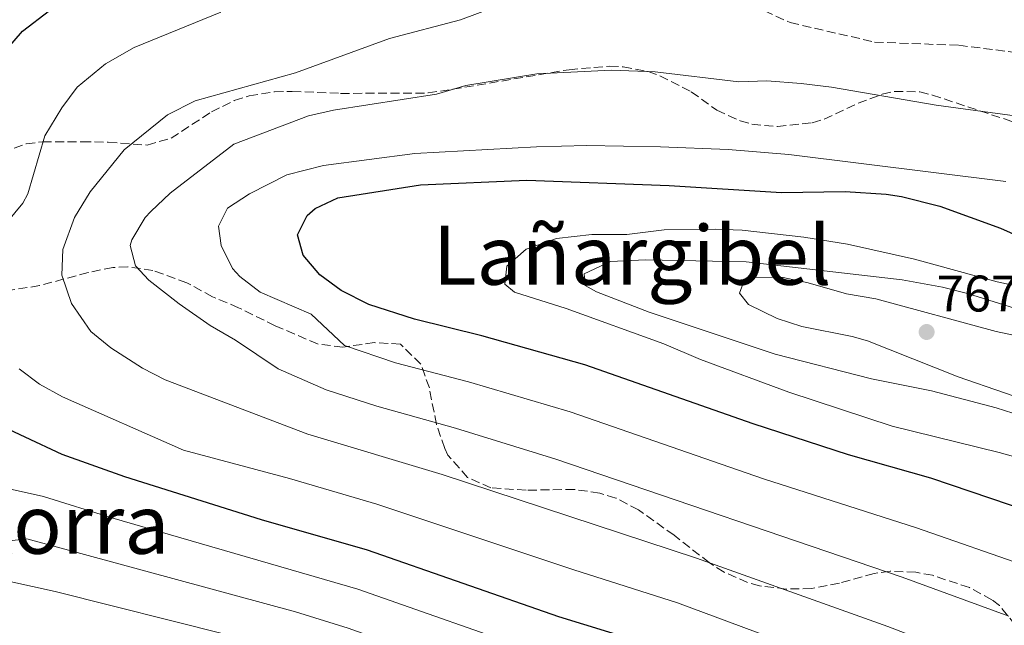
# Model space of a CAD drawing. Units: metres. Extents: x 583121 to 586543, y 4765952 to 4768307.
# Drawn here: x 585410 to 585602, y 4767321 to 4767439 of the extents above; entities that cross this region are included whole.
import ezdxf
from ezdxf.enums import TextEntityAlignment as Align

# ---------------------------------------------------------------- set-up
doc = ezdxf.new("R2010")
doc.units = ezdxf.units.M
doc.header["$MEASUREMENT"] = 0
doc.linetypes.add('DGN Style 3', pattern=[2.435890702152634, 1.739921930109024, -0.6959687720436097])
for name, color, linetype, lineweight in [('Camino', 7, 'DGN Style 3', 0), ('Canal lineal sin especificar', 4, 'Continuous', 13), ('Cota de punto acotado terreno', 7, 'Continuous', 0), ('Curva de nivel directora', 30, 'Continuous', 30), ('Curva de nivel intermedia', 30, 'Continuous', 0), ('Punto acotado terreno (símbolo)', 7, 'Continuous', 0), ('Texto de Área (paraje) menor', 7, 'Continuous', 0), ('Zona arbolada', 92, 'DGN Style 3', 0)]:
    doc.layers.add(name, color=color, linetype=linetype, lineweight=lineweight)
doc.styles.add('Style-Arial', font='arial.ttf')

# ---------------------------------------------------------------- blocks, each defined once
blk = doc.blocks.new('5PATER')
at = {"layer": 'Canal lineal sin especificar', "linetype": 'Continuous', "lineweight": 0}
h = blk.add_hatch(color=51, dxfattribs=at)
edge = h.paths.add_edge_path()
edge.add_ellipse((0, 0), major_axis=(-0.1095731443231308, -0.1110710700762829), ratio=0.9994222409660317, start_angle=0, end_angle=360)

msp = doc.modelspace()

# ---------------------------------------------------------------- linework, layer by layer
at = {"layer": 'Camino', "color": 7, "linetype": 'DGN Style 3', "lineweight": 0}
msp.add_polyline3d([(585546.5799999982, 4767445.16, 736.5899999999967), (585560.4999999988, 4767438.83, 737.3600000000007), (585576.9600000009, 4767435.040000001, 737.7799999999991), (585593.4099999998, 4767434.400000002, 737.7599999999949), (585603.5300000005, 4767433.140000002, 737.7500000000001), (585618.0899999985, 4767430.610000002, 738.0399999999936), (585635.8099999988, 4767427.439999999, 738.529999999999), (585647.1999999993, 4767424.910000001, 739.7700000000042), (585668.7100000007, 4767418.580000001, 743.0000000000001), (585685.8000000009, 4767412.250000001, 745.8300000000019), (585696.5499999998, 4767411.619999999, 747.2299999999959), (585718.0700000002, 4767405.930000001, 750.3200000000071), (585729.4600000007, 4767403.390000001, 752.4100000000036), (585743.3799999993, 4767400.860000002, 754.6199999999952), (585755.3999999977, 4767400.230000001, 756.7100000000065)], dxfattribs=at)
at = {"layer": 'Curva de nivel directora', "color": 30, "linetype": 'Continuous', "lineweight": 30, "flags": 128}
for points, elevation in [([(585407.2900000006, 4767433.4), (585410.5699999996, 4767437.180000001), (585415.8499999992, 4767441.180000002)], 725.0000000000001), ([(585611.2199999996, 4767342.090000001), (585587.9299999991, 4767349.900000001), (585571.8499999992, 4767354.460000001), (585553.2599999991, 4767360.529999999), (585520.3599999995, 4767372.070000002), (585500.2499999995, 4767377.74), (585487.0899999988, 4767380.940000001), (585478.1799999994, 4767383.850000001), (585472.8099999982, 4767386.560000001), (585468.6199999995, 4767389.630000001), (585465.3699999995, 4767393.42), (585464.2499999999, 4767397.420000001), (585466.1699999997, 4767401.180000001), (585467.6899999997, 4767402.550000001), (585472.1299999988, 4767404.62), (585488.2899999992, 4767407.180000001), (585509.0499999995, 4767408.060000001), (585536.8499999985, 4767407.03), (585558.7699999989, 4767405.66), (585571.2500000001, 4767405.900000001), (585579.2499999999, 4767405.34), (585582.2400000005, 4767404.910000001), (585589.7199999995, 4767403.04), (585601.5700000003, 4767398.699999999), (585615.3500000002, 4767392.53)], 750.0000000000001), ([(585761.8399999995, 4767245.180000001), (585729.5399999989, 4767254.09), (585703.0599999987, 4767259.580000003), (585669.7700000001, 4767270.109999999), (585663.5499999997, 4767271.650000001), (585652.0000000005, 4767273.820000002), (585643.1400000004, 4767276.090000001), (585632.2799999994, 4767279.640000001), (585606.9999999995, 4767289.260000001), (585591.199999999, 4767294.380000001), (585574.0099999983, 4767301.740000002), (585534.8099999999, 4767316.86), (585515.3300000003, 4767322.859999999), (585477.909999999, 4767335.880000002), (585457.229999999, 4767341.810000001), (585430.5299999998, 4767350.2), (585418.2899999999, 4767354.539999999), (585403.8099999982, 4767361.289999999)], 725.0000000000001)]:
    msp.add_lwpolyline(points, dxfattribs=dict(at, elevation=elevation))
at = {"layer": 'Curva de nivel intermedia', "color": 30, "linetype": 'Continuous', "lineweight": 0, "flags": 128}
for points, elevation in [([(585502.1900000019, 4767441.630000001), (585496.0800000009, 4767439.359999999), (585482.2499999997, 4767435.740000002), (585463.8699999999, 4767429.02), (585444.2500000015, 4767423.579999999), (585438.8899999993, 4767420.859999999), (585430.4100000013, 4767413.98), (585423.7999999997, 4767405.779999998), (585420.7300000007, 4767400.779999998), (585418.4500000009, 4767394.54), (585418.2600000009, 4767389.529999998), (585420.1000000006, 4767384.01), (585423.9299999992, 4767378.539999999), (585427.7900000017, 4767375.359999999), (585433.9699999997, 4767371.42), (585438.4199999999, 4767369.139999999), (585466.2900000005, 4767358.529999998), (585492.5100000014, 4767350.649999999), (585542.1900000006, 4767334.330000001), (585579.5700000017, 4767321.009999999), (585599.2100000001, 4767313.470000001), (585628.2200000003, 4767304.199999998)], 735.0000000000001), ([(585449.2899999997, 4767440.859999999), (585432.3899999994, 4767433.970000001), (585426.7700000004, 4767430.819999999), (585421.2100000014, 4767426.220000002), (585418.2499999997, 4767422.199999998), (585414.9200000016, 4767416.720000001), (585411.570000001, 4767405.4), (585410.6500000001, 4767403.579999999), (585406.2500000013, 4767398.3)], 730), ([(585607.240000001, 4767420.279999998), (585588.9800000017, 4767422.699999998), (585568.5499999999, 4767426.239999999), (585562.6, 4767426.95), (585555.9300000002, 4767427.5), (585550.4500000017, 4767427.259999998), (585534.1200000015, 4767429.199999998), (585525.61, 4767429.580000001), (585511.0099999999, 4767428.859999998), (585497.1700000018, 4767426.539999999), (585491.4100000017, 4767424.86), (585471.2900000005, 4767421.739999999), (585466.3999999999, 4767420.649999999), (585451.8500000011, 4767415.099999999), (585439.39, 4767405.57), (585435.6200000015, 4767401.989999999), (585434.5300000008, 4767400.779999998), (585431.8900000011, 4767396.439999999), (585431.5700000013, 4767395.34), (585432.650000001, 4767391.34), (585435.2500000005, 4767388.539999999), (585441.1300000013, 4767383.980000001), (585447.2100000009, 4767379.74), (585452.1700000009, 4767376.859999999), (585460.4900000001, 4767371.300000001), (585469.850000001, 4767367.179999999), (585479.7599999997, 4767363.96), (585495.0900000008, 4767359.680000001), (585514.7100000011, 4767353.649999999), (585582.3600000012, 4767330.640000001), (585603.2100000009, 4767323.01)], 740.0000000000001), ([(585602.5700000017, 4767407.850000001), (585560.2500000007, 4767413.099999999), (585548.3700000008, 4767414.06), (585535.1699999998, 4767414.599999998), (585520.6900000003, 4767414.859999999), (585510.9300000014, 4767414.619999998), (585487.1700000016, 4767413.26), (585469.3400000016, 4767410.960000002), (585462.1799999999, 4767409.12), (585454.8900000011, 4767405.420000001), (585450.6100000007, 4767402.619999997), (585448.8100000013, 4767399.100000001), (585449.3299999998, 4767395.34), (585451.5899999996, 4767390.880000001), (585452.970000001, 4767389.26), (585456.9699999997, 4767386.249999999), (585466.9200000007, 4767381.96), (585473.4100000019, 4767375.82), (585483.4200000009, 4767372.449999999), (585497.6700000003, 4767368.71), (585517.530000002, 4767362.859999998), (585555.2400000017, 4767349.829999999), (585585.1399999994, 4767340.27), (585607.2200000009, 4767332.550000002)], 745), ([(585614.0400000004, 4767351.369999999), (585601.2999999998, 4767354.960000001), (585580.4099999998, 4767360.06), (585560.2100000005, 4767366.699999998), (585542.9700000006, 4767373.100000001), (585535.7900000013, 4767376.140000001), (585516.7100000016, 4767383.050000001), (585506.6500000011, 4767386.220000001), (585504.7300000011, 4767387.82), (585505.1500000014, 4767391.300000001), (585508.8900000007, 4767394.619999998), (585514.8499999997, 4767396.699999999), (585521.7699999999, 4767397.499999999), (585528.6100000017, 4767397.499999999), (585535.8499999993, 4767398.399999999), (585545.8499999995, 4767398.539999999), (585551.0900000011, 4767398.3), (585563.1800000012, 4767396.960000001), (585571.6600000013, 4767395.600000001), (585584.7300000004, 4767392.699999998), (585600.8799999997, 4767388.25), (585605.7700000004, 4767387.180000001)], 755), ([(585633.2500000017, 4767353.260000001), (585600.6900000018, 4767363.660000001), (585588.0900000001, 4767366.970000001), (585576.3700000008, 4767369.34), (585557.5300000005, 4767374.140000001), (585532.9300000002, 4767382.32), (585522.6500000005, 4767386.300000001), (585520.4500000011, 4767387.499999999), (585520.25, 4767389.819999999), (585525.3700000008, 4767392.220000001), (585532.2500000006, 4767392.539999999), (585551.8900000012, 4767392.139999999), (585582.3600000012, 4767388.659999999), (585590.2400000002, 4767387.210000001), (585595.0900000005, 4767385.979999999), (585610.54, 4767381.130000001)], 760.0000000000001), ([(585553.1000000006, 4767389.159999999), (585551.4500000009, 4767388.300000002), (585550.5700000002, 4767386.06), (585552.3300000015, 4767383.819999999), (585557.9700000009, 4767381.100000001), (585562.7699999998, 4767379.499999999), (585572.6000000001, 4767377.57), (585575.5700000006, 4767376.699999998), (585593.2599999999, 4767369.680000001), (585611.3700000015, 4767363.429999998)], 765.0000000000002), ([(585621.5300000005, 4767374.140000001), (585600.7300000021, 4767378.539999999), (585577.2100000014, 4767384.939999999), (585571.4500000012, 4767385.9), (585564.0100000004, 4767388.06), (585559.0999999996, 4767389.079999999), (585553.1000000006, 4767389.159999999)], 765.0000000000002), ([(585409.8900000001, 4767371.260000001), (585413.8900000011, 4767368.27), (585418.3400000014, 4767365.8), (585441.9900000017, 4767355.42), (585462.7300000021, 4767349.890000001), (585479.7400000017, 4767344.890000001), (585518.2200000006, 4767332.04), (585538.5000000002, 4767325.600000001), (585576.7900000011, 4767311.369999998), (585595.2100000012, 4767303.92), (585609.8899999997, 4767299.259999999), (585646.900000002, 4767286.25), (585673.350000001, 4767279.679999998), (585712.3500000003, 4767268.070000002), (585733.4700000006, 4767262.850000001), (585763.7300000004, 4767254.460000001)], 730), ([(585406.1300000006, 4767348.220000001), (585414.6500000011, 4767346.380000001), (585427.9900000006, 4767342.17), (585476.0400000003, 4767328.28), (585512.4500000014, 4767315.550000001), (585531.740000001, 4767309.390000001), (585571.1699999997, 4767294.279999998), (585587.7300000001, 4767287.230000001), (585604.02, 4767281.649999999), (585628.6600000008, 4767272.279999999)], 720), ([(585392.1900000019, 4767335.890000001), (585411.3699999999, 4767338.07), (585463.8899999999, 4767323.83), (585474.1800000007, 4767320.689999999), (585497.4900000015, 4767312.34), (585528.6800000012, 4767301.920000001), (585547.4100000019, 4767294.429999998), (585568.3300000009, 4767286.829999999), (585590.6500000014, 4767277.550000001), (585601.0300000017, 4767274.039999999), (585635.2200000009, 4767261.189999999), (585645.1400000007, 4767257.949999998), (585660.6700000007, 4767253.660000001), (585667.7200000006, 4767250.63), (585695.0400000011, 4767241.369999999), (585700.9100000008, 4767240.149999999), (585707.2499999997, 4767238.24), (585720.6400000006, 4767235.58), (585735.7999999997, 4767233.100000001), (585753.0400000018, 4767229.099999999)], 715.0000000000001), ([(585408.0900000008, 4767329.749999999), (585416.940000002, 4767327.789999999), (585450.5900000005, 4767319.349999998), (585462.4100000003, 4767316.230000001)], 710.0000000000003)]:
    msp.add_lwpolyline(points, dxfattribs=dict(at, elevation=elevation))
at = {"layer": 'Zona arbolada', "color": 92, "linetype": 'DGN Style 3', "lineweight": 0}
for points in [[(585406.6100000005, 4767413.5, 732.5500000000029), (585411.29, 4767415.189999999, 733.320000000007), (585414.4900000002, 4767415.58, 733.8099999999977), (585422.2100000001, 4767415.58, 734.9499999999972), (585427.29, 4767415.5, 735.7899999999936), (585434.8899999997, 4767414.939999999, 736.8099999999977), (585439.5800000001, 4767416.26, 737.820000000007), (585447.4500000002, 4767421.42, 739.6900000000023), (585451.9100000003, 4767423.609999999, 740.3000000000029), (585454.8099999996, 4767424.539999999, 740.529999999999), (585459.7599999999, 4767425.32, 740.8899999999995), (585463.25, 4767425.42, 741.1300000000047), (585472.6900000004, 4767425.02, 741.7299999999959), (585489.7699999996, 4767425.100000001, 742.570000000007), (585496.9299999997, 4767426.220000001, 742.4499999999972), (585517.2999999998, 4767429.65, 743.3000000000029), (585525.2400000002, 4767430.34, 743.5599999999977), (585527.8499999996, 4767430.220000001, 743.6499999999943), (585532.7400000002, 4767429.279999999, 743.8500000000058), (585535.0499999998, 4767428.460000001, 743.9499999999972), (585541.1699999999, 4767425.34, 744.1900000000023), (585546.1699999999, 4767421.74, 744.3099999999977), (585550.7100000001, 4767419.66, 744.5399999999936), (585553.0099999999, 4767419.02, 744.6699999999983), (585557.9900000002, 4767418.529999999, 745.0500000000029), (585564.7800000003, 4767419.300000001, 745.2299999999959), (585567.1299999999, 4767419.980000001, 745.2700000000042), (585573.7300000004, 4767423.100000001, 745.4499999999972), (585578.4400000004, 4767424.859999999, 745.6000000000058), (585580.8099999996, 4767425.42, 745.6900000000023), (585585.8099999996, 4767425.310000001, 745.8899999999995), (585588.25, 4767424.699999999, 745.9900000000052), (585604.1299999999, 4767419.42, 746.7100000000065)], [(585406.6100000005, 4767413.5, 732.5500000000029), (585411.29, 4767415.189999999, 733.320000000007), (585414.4900000002, 4767415.58, 733.8099999999977), (585422.2100000001, 4767415.58, 734.9499999999972), (585427.29, 4767415.5, 735.7899999999936), (585434.8899999997, 4767414.939999999, 736.8099999999977), (585439.5800000001, 4767416.26, 737.820000000007), (585447.4500000002, 4767421.42, 739.6900000000023), (585451.9100000003, 4767423.609999999, 740.3000000000029), (585454.8099999996, 4767424.539999999, 740.529999999999), (585459.7599999999, 4767425.32, 740.8899999999995), (585463.25, 4767425.42, 741.1300000000047), (585472.6900000004, 4767425.02, 741.7299999999959), (585489.7699999996, 4767425.100000001, 742.570000000007), (585496.9299999997, 4767426.220000001, 742.4499999999972), (585517.2999999998, 4767429.65, 743.3000000000029), (585525.2400000002, 4767430.34, 743.5599999999977), (585527.8499999996, 4767430.220000001, 743.6499999999943), (585532.7400000002, 4767429.279999999, 743.8500000000058), (585535.0499999998, 4767428.460000001, 743.9499999999972), (585541.1699999999, 4767425.34, 744.1900000000023), (585546.1699999999, 4767421.74, 744.3099999999977), (585550.7100000001, 4767419.66, 744.5399999999936), (585553.0099999999, 4767419.02, 744.6699999999983), (585557.9900000002, 4767418.529999999, 745.0500000000029), (585564.7800000003, 4767419.300000001, 745.2299999999959), (585567.1299999999, 4767419.980000001, 745.2700000000042), (585573.7300000004, 4767423.100000001, 745.4499999999972), (585578.4400000004, 4767424.859999999, 745.6000000000058), (585580.8099999996, 4767425.42, 745.6900000000023), (585585.8099999996, 4767425.310000001, 745.8899999999995), (585588.25, 4767424.699999999, 745.9900000000052), (585604.1299999999, 4767419.42, 746.7100000000065)], [(585604.4900000002, 4767321.26, 743.2899999999936), (585601.3499999996, 4767325.060000001, 744.1999999999972), (585599.8899999997, 4767326.220000001, 744.3099999999977), (585595.4699999997, 4767328.59, 744.25), (585588.2800000003, 4767330.970000001, 744.029999999999), (585585.0099999999, 4767331.58, 743.9499999999972), (585579.9900000002, 4767331.77, 743.8999999999943), (585576.8899999997, 4767331.34, 743.8899999999995), (585570.0899999999, 4767329.42, 743.8899999999995), (585564.6900000004, 4767328.380000001, 743.8300000000019), (585559.7000000002, 4767328.289999999, 743.4400000000023), (585554.5199999996, 4767328.930000001, 742.8899999999995), (585552.1699999999, 4767329.58, 742.6300000000047), (585547.5899999999, 4767331.59, 742.0899999999965), (585544.7300000004, 4767333.42, 741.7299999999959), (585537.8099999996, 4767338.779999999, 741.3099999999977), (585530.8499999996, 4767343.74, 741.9100000000036), (585526.4299999997, 4767346.050000001, 742.3699999999953), (585523.29, 4767347.02, 742.6300000000047), (585518.3200000003, 4767347.74, 742.6699999999983), (585508.8899999997, 4767347.58, 742.2100000000065), (585502.0499999998, 4767348.060000001, 742.029999999999), (585497.4800000004, 4767350.039999999, 742.0599999999977), (585493.6500000004, 4767354.41, 742.4600000000065), (585493.0099999999, 4767355.74, 742.6300000000047), (585491.3799999999, 4767360.430000001, 743.3500000000058), (585490.0099999999, 4767367.58, 745.029999999999), (585488.3399999999, 4767372.17, 746.0200000000042), (585484.3700000001, 4767376.09, 746.4100000000036), (585479.29, 4767376.380000001, 746.2299999999959), (585473.1299999999, 4767375.5, 745.8699999999953), (585468.2000000002, 4767376.119999999, 745.25), (585459.9299999997, 4767379.66, 744.1300000000047), (585452.7699999996, 4767383.180000001, 743.5899999999965), (585447.6900000004, 4767385.34, 743.4700000000012), (585442.6500000004, 4767388.060000001, 742.6900000000023), (585436.0099999999, 4767390.460000001, 740.9499999999972), (585431.1100000005, 4767391.189999999, 739.9600000000065), (585428.2100000001, 4767391.02, 739.4499999999972), (585423.3600000005, 4767390.08, 738.7200000000012), (585413.8899999997, 4767387.5, 737.1699999999983), (585407.7300000004, 4767386.539999999, 735.8500000000058)], [(585442.6500000004, 4767388.060000001, 742.6900000000023), (585436.0099999999, 4767390.460000001, 740.9499999999972), (585431.1100000005, 4767391.189999999, 739.9600000000065), (585428.2100000001, 4767391.02, 739.4499999999972), (585423.3600000005, 4767390.08, 738.7200000000012), (585413.8899999997, 4767387.5, 737.1699999999983), (585407.7300000004, 4767386.539999999, 735.8500000000058)], [(585604.4900000002, 4767321.26, 743.2899999999936), (585601.3499999996, 4767325.060000001, 744.1999999999972), (585599.8899999997, 4767326.220000001, 744.3099999999977), (585595.4699999997, 4767328.59, 744.25), (585588.2800000003, 4767330.970000001, 744.029999999999), (585585.0099999999, 4767331.58, 743.9499999999972), (585579.9900000002, 4767331.77, 743.8999999999943), (585576.8899999997, 4767331.34, 743.8899999999995), (585570.0899999999, 4767329.42, 743.8899999999995), (585564.6900000004, 4767328.380000001, 743.8300000000019), (585559.7000000002, 4767328.289999999, 743.4400000000023), (585554.5199999996, 4767328.930000001, 742.8899999999995), (585552.1699999999, 4767329.58, 742.6300000000047), (585547.5899999999, 4767331.59, 742.0899999999965), (585544.7300000004, 4767333.42, 741.7299999999959), (585537.8099999996, 4767338.779999999, 741.3099999999977), (585530.8499999996, 4767343.74, 741.9100000000036), (585526.4299999997, 4767346.050000001, 742.3699999999953), (585523.29, 4767347.02, 742.6300000000047), (585518.3200000003, 4767347.74, 742.6699999999983), (585508.8899999997, 4767347.58, 742.2100000000065), (585502.0499999998, 4767348.060000001, 742.029999999999), (585497.4800000004, 4767350.039999999, 742.0599999999977), (585493.6500000004, 4767354.41, 742.4600000000065), (585493.0099999999, 4767355.74, 742.6300000000047), (585491.3799999999, 4767360.430000001, 743.3500000000058), (585490.0099999999, 4767367.58, 745.029999999999), (585488.3399999999, 4767372.17, 746.0200000000042), (585484.3700000001, 4767376.09, 746.4100000000036), (585479.29, 4767376.380000001, 746.2299999999959), (585473.1299999999, 4767375.5, 745.8699999999953), (585468.2000000002, 4767376.119999999, 745.25), (585459.9299999997, 4767379.66, 744.1300000000047), (585452.7699999996, 4767383.180000001, 743.5899999999965), (585447.6900000004, 4767385.34, 743.4700000000012), (585442.6500000004, 4767388.060000001, 742.6900000000023)]]:
    msp.add_polyline3d(points, dxfattribs=at)

# ---------------------------------------------------------------- block references
at = {"layer": 'Punto acotado terreno (símbolo)', "color": 7, "linetype": 'Continuous', "lineweight": 0, "xscale": 10, "yscale": 10, "zscale": 10}
msp.add_blockref('5PATER', (585587.1299999988, 4767378.460000002, 767.7799999999993), dxfattribs=at)

# ---------------------------------------------------------------- texts
at = {"layer": 'Cota de punto acotado terreno', "color": 7, "linetype": 'Continuous', "lineweight": 0, "style": 'Style-Arial'}
msp.add_text('767.78', height=7.000000000000002, dxfattribs=at).set_placement((585589.1099999996, 4767382.46, 767.779999999999))
at = {"layer": 'Texto de Área (paraje) menor', "color": 7, "linetype": 'Continuous', "lineweight": 0, "style": 'Style-Arial'}
for s, p in [('Lañargibel', (585529.6313311133, 4767393.430009999, 755.5099999999949)), ('Malkorra', (585406.6586094007, 4767340.930009999, 716.679999999993))]:
    msp.add_text(s, height=11.5, dxfattribs=at).set_placement(p, align=Align.MIDDLE_CENTER)

doc.saveas('drawing.dxf')
